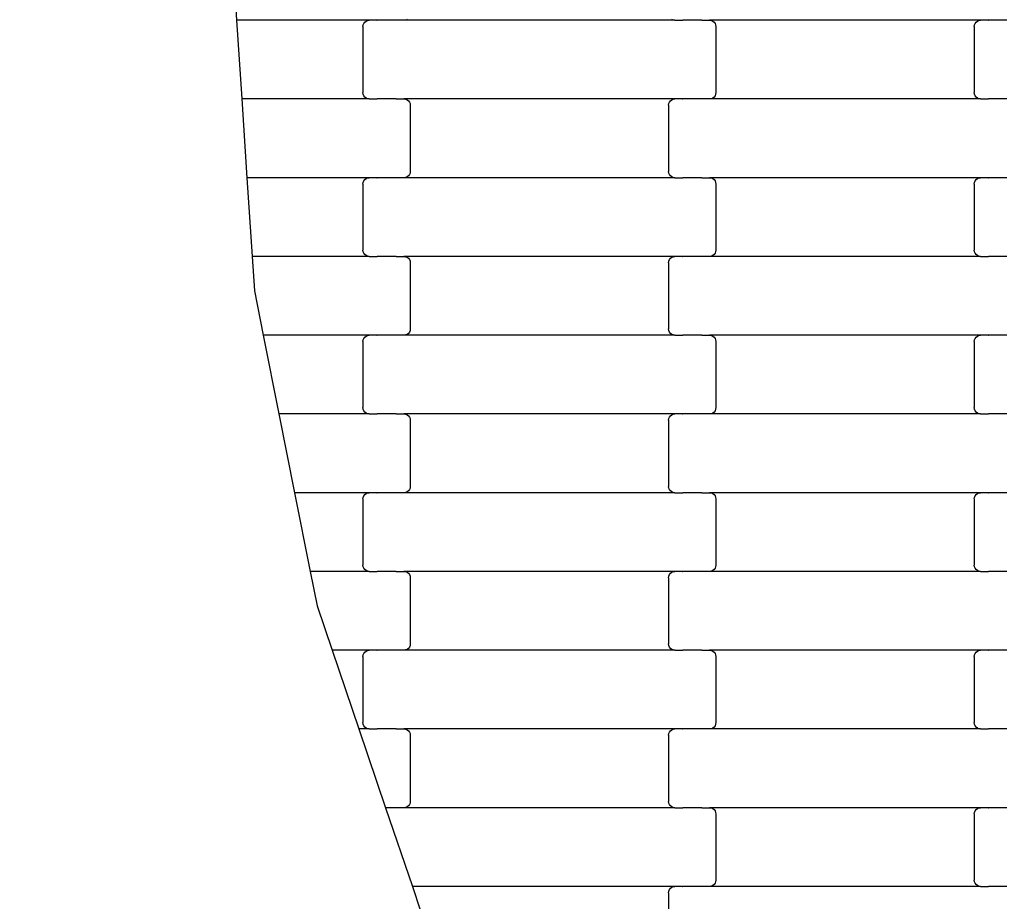
# Model space of a CAD drawing. Units: millimetres. Extents: x 1941 to 19741, y 1014 to 15814.
# Drawn here: x 9266 to 9579, y 8732 to 9012 of the extents above; entities that cross this region are included whole.
import ezdxf

# ---------------------------------------------------------------- set-up
doc = ezdxf.new("R2010")
doc.units = ezdxf.units.MM
doc.linetypes.add('ACAD_ISO03W100', pattern=[30, 12, -18])
for name, color, linetype in [('strefa bezpieczeństwa', 6, 'ACAD_ISO03W100'), ('wymiary 100', 5, 'Continuous'), ('wymiary 100 strefy', 5, 'Continuous')]:
    doc.layers.add(name, color=color, linetype=linetype)
doc.styles.get("Standard").update_dxf_attribs({"font": 'arial.ttf'})
doc.dimstyles.new('FK_rzuty 100_m', dxfattribs={"dimscale": 100, "dimtxt": 2.5, "dimasz": 2.5, "dimexe": 1.25, "dimexo": 0.625, "dimtad": 1, "dimlfac": 0.001, "dimrnd": 0.01, "dimzin": 1, "dimdsep": 46, "dimtxsty": 'Standard', "dimblk": 'OBLIQUE', "dimblk1": 'ARCHTICK', "dimblk2": 'OBLIQUE', "dimcen": 2.5, "dimadec": 0, "dimazin": 0, "dimtfac": 1, "dimtmove": 0, "dimatfit": 3, "dimfxl": 1, "dimarcsym": 0})
doc.dimstyles.new('FK_rzuty 100_STREFY', dxfattribs={"dimscale": 100, "dimtxt": 4, "dimasz": 2.5, "dimexe": 1.25, "dimexo": 0.625, "dimgap": 1, "dimtad": 1, "dimlfac": 0.001, "dimrnd": 0.01, "dimzin": 1, "dimdsep": 46, "dimtxsty": 'Standard', "dimblk": 'OBLIQUE', "dimcen": 2.5, "dimadec": 0, "dimazin": 0, "dimtfac": 1, "dimtmove": 0, "dimatfit": 3, "dimfxl": 1, "dimarcsym": 0})

# ---------------------------------------------------------------- blocks, each defined once
blk = doc.blocks.new('_Oblique')
at = {"color": 0, "linetype": 'ByBlock', "lineweight": -2}
blk.add_line((-0.5, -0.5), (0.5, 0.5), dxfattribs=at)
blk = doc.blocks.new('*D10')
at = {"layer": 'Defpoints', "color": 0, "transparency": 16777216}
for p in [(9090.74, 9557.43), (16716.24, 8004.43), (16716.24, 3852.27)]:
    blk.add_point(p, dxfattribs=at)
at = {"layer": 'wymiary 100', "color": 0, "lineweight": -2, "transparency": 16777216}
for p, q in [((9090.74, 9494.93), (9090.74, 3727.27)), ((16716.24, 7941.93), (16716.24, 3727.27)), ((9090.74, 3852.27), (16716.24, 3852.27))]:
    blk.add_line(p, q, dxfattribs=at)
at = {"layer": 'wymiary 100', "color": 0, "lineweight": -2, "transparency": 16777216, "xscale": 250, "yscale": 250, "zscale": 250, "rotation": 180}
blk.add_blockref('_Oblique', (9090.74, 3852.27), dxfattribs=at)
at = {"layer": 'wymiary 100', "color": 0, "lineweight": -2, "transparency": 16777216, "xscale": 250, "yscale": 250, "zscale": 250}
blk.add_blockref('_Oblique', (16716.24, 3852.27), dxfattribs=at)
at = {"layer": 'wymiary 100', "color": 0, "transparency": 16777216, "insert": (12903.49, 4042.5), "char_height": 250, "attachment_point": 5}
blk.add_mtext('7.63', dxfattribs=at)
blk = doc.blocks.new('_ArchTick')
at = {"color": 0, "linetype": 'ByBlock', "const_width": 0.15}
blk.add_lwpolyline([(-0.5, -0.5), (0.5, 0.5)], dxfattribs=at)
blk = doc.blocks.new('*D11')
at = {"layer": 'Defpoints', "color": 0, "transparency": 16777216}
for p in [(8476.37, 12663.76), (12196.74, 12663.76), (13610.24, 4898.1)]:
    blk.add_point(p, dxfattribs=at)
at = {"layer": 'wymiary 100', "color": 0, "lineweight": -2, "transparency": 16777216}
for p, q in [((12134.24, 12663.76), (8351.37, 12663.76)), ((8476.37, 4898.1), (8476.37, 12663.76)), ((13547.74, 4898.1), (8351.37, 4898.1))]:
    blk.add_line(p, q, dxfattribs=at)
at = {"layer": 'wymiary 100', "color": 0, "lineweight": -2, "transparency": 16777216, "xscale": 250, "yscale": 250, "zscale": 250}
for p, rotation in [((8476.37, 12663.76), 90), ((8476.37, 4898.1), 270)]:
    blk.add_blockref('_Oblique', p, dxfattribs=dict(at, rotation=rotation))
at = {"layer": 'wymiary 100', "color": 0, "transparency": 16777216, "insert": (8288.87, 8780.93), "char_height": 250, "attachment_point": 5, "rotation": 90}
blk.add_mtext('7.77', dxfattribs=at)
blk = doc.blocks.new('*D8')
at = {"layer": 'Defpoints', "color": 0, "transparency": 16777216}
for p in [(7341.1, 10368.46), (18462.72, 7177.4), (18462.72, 2354.07)]:
    blk.add_point(p, dxfattribs=at)
at = {"layer": 'wymiary 100 strefy', "color": 0, "lineweight": -2, "transparency": 16777216}
for p, q in [((7341.1, 10305.96), (7341.1, 2229.07)), ((18462.72, 7114.9), (18462.72, 2229.07)), ((7341.1, 2354.07), (18462.72, 2354.07))]:
    blk.add_line(p, q, dxfattribs=at)
at = {"layer": 'wymiary 100 strefy', "color": 0, "lineweight": -2, "transparency": 16777216, "xscale": 250, "yscale": 250, "zscale": 250, "rotation": 180}
blk.add_blockref('_Oblique', (7341.1, 2354.07), dxfattribs=at)
at = {"layer": 'wymiary 100 strefy', "color": 0, "lineweight": -2, "transparency": 16777216, "xscale": 250, "yscale": 250, "zscale": 250}
blk.add_blockref('_Oblique', (18462.72, 2354.07), dxfattribs=at)
at = {"layer": 'wymiary 100 strefy', "color": 0, "transparency": 16777216, "insert": (12901.91, 2655.03), "char_height": 400, "attachment_point": 5}
blk.add_mtext('11.12 m', dxfattribs=at)
blk = doc.blocks.new('*D9')
at = {"layer": 'Defpoints', "color": 0, "transparency": 16777216}
for p in [(6611.68, 14401.41), (11409.24, 14401.41), (14393.45, 3152.23)]:
    blk.add_point(p, dxfattribs=at)
at = {"layer": 'wymiary 100 strefy', "color": 0, "lineweight": -2, "transparency": 16777216}
for p, q in [((11346.74, 14401.41), (6486.68, 14401.41)), ((6611.68, 3152.23), (6611.68, 14401.41)), ((14330.95, 3152.23), (6486.68, 3152.23))]:
    blk.add_line(p, q, dxfattribs=at)
at = {"layer": 'wymiary 100 strefy', "color": 0, "lineweight": -2, "transparency": 16777216, "xscale": 250, "yscale": 250, "zscale": 250}
for p, rotation in [((6611.68, 14401.41), 90), ((6611.68, 3152.23), 270)]:
    blk.add_blockref('_Oblique', p, dxfattribs=dict(at, rotation=rotation))
at = {"layer": 'wymiary 100 strefy', "color": 0, "transparency": 16777216, "insert": (6307.45, 8776.82), "char_height": 400, "attachment_point": 5, "rotation": 90}
blk.add_mtext('11.25 m', dxfattribs=at)

msp = doc.modelspace()

# ---------------------------------------------------------------- linework, layer by layer
for p, q in [((9334.236, 9027.427), (9335.271, 9011.649)), ((9377.397, 9011.649), (9335.271, 9011.649)), ((9335.271, 9011.649), (9336.91, 8986.649)), ((9375.384, 9009.649), (9375.452, 9010.166)), ((9375.384, 9009.649), (9375.384, 8988.649)), ((9375.452, 9010.166), (9375.653, 9010.649)), ((9375.653, 9010.649), (9375.973, 9011.063)), ((9375.973, 9011.063), (9376.39, 9011.381)), ((9376.39, 9011.381), (9376.876, 9011.58)), ((9376.876, 9011.58), (9377.397, 9011.649)), ((9379.758, 9011.649), (9377.397, 9011.649)), ((9379.758, 9011.649), (9379.758, 9011.717)), ((9379.758, 9011.649), (9379.902, 9011.649)), ((9379.904, 9011.58), (9379.902, 9011.649)), ((9385.749, 9011.649), (9379.902, 9011.649)), ((9385.749, 9011.649), (9385.749, 9011.717)), ((9385.884, 9011.649), (9385.749, 9011.649)), ((9385.884, 9011.58), (9385.884, 9011.649)), ((9388.371, 9011.649), (9385.884, 9011.649)), ((9388.892, 9011.717), (9388.371, 9011.649)), ((9474.397, 9011.649), (9388.371, 9011.649)), ((9389.377, 9011.916), (9388.892, 9011.717)), ((9473.876, 9011.717), (9473.39, 9011.916)), ((9474.397, 9011.649), (9473.876, 9011.717)), ((9474.397, 9011.649), (9476.758, 9011.649)), ((9476.758, 9011.58), (9476.758, 9011.649)), ((9476.758, 9011.649), (9476.902, 9011.649)), ((9476.902, 9011.649), (9476.904, 9011.717)), ((9482.749, 9011.649), (9476.902, 9011.649)), ((9482.749, 9011.58), (9482.749, 9011.649)), ((9482.884, 9011.649), (9482.749, 9011.649)), ((9482.884, 9011.649), (9482.884, 9011.717)), ((9482.884, 9011.649), (9485.371, 9011.649)), ((9485.371, 9011.649), (9485.892, 9011.58)), ((9571.397, 9011.649), (9485.371, 9011.649)), ((9485.892, 9011.58), (9486.377, 9011.381)), ((9486.377, 9011.381), (9486.794, 9011.063)), ((9486.794, 9011.063), (9487.114, 9010.649)), ((9487.114, 9010.649), (9487.315, 9010.166)), ((9487.315, 9010.166), (9487.384, 9009.649)), ((9487.384, 9009.649), (9487.384, 8988.649)), ((9569.384, 9009.649), (9569.452, 9010.166)), ((9569.384, 9009.649), (9569.384, 8988.649)), ((9569.452, 9010.166), (9569.653, 9010.649)), ((9569.653, 9010.649), (9569.973, 9011.063)), ((9569.973, 9011.063), (9570.39, 9011.381)), ((9570.39, 9011.381), (9570.876, 9011.58)), ((9570.876, 9011.58), (9571.397, 9011.649)), ((9573.758, 9011.649), (9571.397, 9011.649)), ((9573.758, 9011.649), (9573.758, 9011.717)), ((9573.758, 9011.649), (9573.904, 9011.649)), ((9573.904, 9011.58), (9573.904, 9011.649)), ((9579.749, 9011.649), (9573.904, 9011.649)), ((9375.452, 8988.131), (9375.384, 8988.649)), ((9375.653, 8987.649), (9375.452, 8988.131)), ((9375.973, 8987.234), (9375.653, 8987.649)), ((9487.114, 8987.649), (9486.794, 8987.234)), ((9487.315, 8988.131), (9487.114, 8987.649)), ((9487.384, 8988.649), (9487.315, 8988.131)), ((9569.452, 8988.131), (9569.384, 8988.649)), ((9569.653, 8987.649), (9569.452, 8988.131)), ((9569.973, 8987.234), (9569.653, 8987.649)), ((9377.397, 8986.649), (9336.91, 8986.649)), ((9336.91, 8986.649), (9338.549, 8961.649)), ((9376.39, 8986.916), (9375.973, 8987.234)), ((9376.876, 8986.717), (9376.39, 8986.916)), ((9377.397, 8986.649), (9376.876, 8986.717)), ((9377.397, 8986.649), (9379.758, 8986.649)), ((9379.758, 8986.58), (9379.758, 8986.649)), ((9379.758, 8986.649), (9379.902, 8986.649)), ((9379.902, 8986.649), (9379.904, 8986.717)), ((9385.749, 8986.649), (9379.902, 8986.649)), ((9385.749, 8986.58), (9385.749, 8986.649)), ((9385.884, 8986.649), (9385.749, 8986.649)), ((9385.884, 8986.649), (9385.884, 8986.717)), ((9385.884, 8986.649), (9388.371, 8986.649)), ((9388.371, 8986.649), (9388.892, 8986.58)), ((9474.397, 8986.649), (9388.371, 8986.649)), ((9388.892, 8986.58), (9389.377, 8986.381)), ((9389.377, 8986.381), (9389.794, 8986.063)), ((9389.794, 8986.063), (9390.114, 8985.649)), ((9390.114, 8985.649), (9390.315, 8985.166)), ((9390.315, 8985.166), (9390.384, 8984.649)), ((9390.384, 8984.649), (9390.384, 8963.649)), ((9472.384, 8984.649), (9472.452, 8985.166)), ((9472.384, 8984.649), (9472.384, 8963.649)), ((9472.452, 8985.166), (9472.653, 8985.649)), ((9472.653, 8985.649), (9472.973, 8986.063)), ((9472.973, 8986.063), (9473.39, 8986.381)), ((9473.39, 8986.381), (9473.876, 8986.58)), ((9473.876, 8986.58), (9474.397, 8986.649)), ((9476.758, 8986.649), (9474.397, 8986.649)), ((9476.758, 8986.649), (9476.758, 8986.717)), ((9476.758, 8986.649), (9476.902, 8986.649)), ((9476.904, 8986.58), (9476.902, 8986.649)), ((9482.749, 8986.649), (9476.902, 8986.649)), ((9482.749, 8986.649), (9482.749, 8986.717)), ((9482.884, 8986.649), (9482.749, 8986.649)), ((9482.884, 8986.58), (9482.884, 8986.649)), ((9485.371, 8986.649), (9482.884, 8986.649)), ((9485.892, 8986.717), (9485.371, 8986.649)), ((9571.397, 8986.649), (9485.371, 8986.649)), ((9486.377, 8986.916), (9485.892, 8986.717)), ((9486.794, 8987.234), (9486.377, 8986.916)), ((9570.39, 8986.916), (9569.973, 8987.234)), ((9570.876, 8986.717), (9570.39, 8986.916)), ((9571.397, 8986.649), (9570.876, 8986.717)), ((9571.397, 8986.649), (9573.758, 8986.649)), ((9573.758, 8986.58), (9573.758, 8986.649)), ((9573.758, 8986.649), (9573.904, 8986.649)), ((9573.904, 8986.649), (9573.904, 8986.717)), ((9579.749, 8986.649), (9573.904, 8986.649)), ((9390.114, 8962.649), (9389.794, 8962.234)), ((9390.315, 8963.131), (9390.114, 8962.649)), ((9390.384, 8963.649), (9390.315, 8963.131)), ((9472.452, 8963.131), (9472.384, 8963.649)), ((9472.653, 8962.649), (9472.452, 8963.131)), ((9472.973, 8962.234), (9472.653, 8962.649)), ((9377.397, 8961.649), (9338.549, 8961.649)), ((9338.549, 8961.649), (9340.188, 8936.649)), ((9375.384, 8959.649), (9375.452, 8960.166)), ((9375.384, 8959.649), (9375.384, 8938.649)), ((9375.452, 8960.166), (9375.653, 8960.649)), ((9375.653, 8960.649), (9375.973, 8961.063)), ((9375.973, 8961.063), (9376.39, 8961.381)), ((9376.39, 8961.381), (9376.876, 8961.58)), ((9376.876, 8961.58), (9377.397, 8961.649)), ((9379.758, 8961.649), (9377.397, 8961.649)), ((9379.758, 8961.649), (9379.758, 8961.717)), ((9379.758, 8961.649), (9379.902, 8961.649)), ((9379.904, 8961.58), (9379.902, 8961.649)), ((9385.749, 8961.649), (9379.902, 8961.649)), ((9385.749, 8961.649), (9385.749, 8961.717)), ((9385.884, 8961.649), (9385.749, 8961.649)), ((9385.884, 8961.58), (9385.884, 8961.649)), ((9388.371, 8961.649), (9385.884, 8961.649)), ((9388.892, 8961.717), (9388.371, 8961.649)), ((9474.397, 8961.649), (9388.371, 8961.649)), ((9389.377, 8961.916), (9388.892, 8961.717)), ((9389.794, 8962.234), (9389.377, 8961.916)), ((9473.39, 8961.916), (9472.973, 8962.234)), ((9473.876, 8961.717), (9473.39, 8961.916)), ((9474.397, 8961.649), (9473.876, 8961.717)), ((9474.397, 8961.649), (9476.758, 8961.649)), ((9476.758, 8961.58), (9476.758, 8961.649)), ((9476.758, 8961.649), (9476.902, 8961.649)), ((9476.902, 8961.649), (9476.904, 8961.717)), ((9482.749, 8961.649), (9476.902, 8961.649)), ((9482.749, 8961.58), (9482.749, 8961.649)), ((9482.884, 8961.649), (9482.749, 8961.649)), ((9482.884, 8961.649), (9482.884, 8961.717)), ((9482.884, 8961.649), (9485.371, 8961.649)), ((9485.371, 8961.649), (9485.892, 8961.58)), ((9571.397, 8961.649), (9485.371, 8961.649)), ((9485.892, 8961.58), (9486.377, 8961.381)), ((9486.377, 8961.381), (9486.794, 8961.063)), ((9486.794, 8961.063), (9487.114, 8960.649)), ((9487.114, 8960.649), (9487.315, 8960.166)), ((9487.315, 8960.166), (9487.384, 8959.649)), ((9487.384, 8959.649), (9487.384, 8938.649)), ((9569.384, 8959.649), (9569.452, 8960.166)), ((9569.384, 8959.649), (9569.384, 8938.649)), ((9569.452, 8960.166), (9569.653, 8960.649)), ((9569.653, 8960.649), (9569.973, 8961.063)), ((9569.973, 8961.063), (9570.39, 8961.381)), ((9570.39, 8961.381), (9570.876, 8961.58)), ((9570.876, 8961.58), (9571.397, 8961.649)), ((9573.758, 8961.649), (9571.397, 8961.649)), ((9573.758, 8961.649), (9573.758, 8961.717)), ((9573.758, 8961.649), (9573.904, 8961.649)), ((9573.904, 8961.58), (9573.904, 8961.649)), ((9579.749, 8961.649), (9573.904, 8961.649)), ((9375.452, 8938.131), (9375.384, 8938.649)), ((9375.653, 8937.649), (9375.452, 8938.131)), ((9375.973, 8937.234), (9375.653, 8937.649)), ((9487.114, 8937.649), (9486.794, 8937.234)), ((9487.315, 8938.131), (9487.114, 8937.649)), ((9487.384, 8938.649), (9487.315, 8938.131)), ((9569.452, 8938.131), (9569.384, 8938.649)), ((9569.653, 8937.649), (9569.452, 8938.131)), ((9569.973, 8937.234), (9569.653, 8937.649)), ((9340.188, 8936.649), (9340.906, 8925.706)), ((9377.397, 8936.649), (9340.188, 8936.649)), ((9376.39, 8936.916), (9375.973, 8937.234)), ((9376.876, 8936.717), (9376.39, 8936.916)), ((9377.397, 8936.649), (9376.876, 8936.717)), ((9377.397, 8936.649), (9379.758, 8936.649)), ((9379.758, 8936.58), (9379.758, 8936.649)), ((9379.758, 8936.649), (9379.902, 8936.649)), ((9379.902, 8936.649), (9379.904, 8936.717)), ((9385.749, 8936.649), (9379.902, 8936.649)), ((9385.749, 8936.58), (9385.749, 8936.649)), ((9385.884, 8936.649), (9385.749, 8936.649)), ((9385.884, 8936.649), (9385.884, 8936.717)), ((9385.884, 8936.649), (9388.371, 8936.649)), ((9388.371, 8936.649), (9388.892, 8936.58)), ((9474.397, 8936.649), (9388.371, 8936.649)), ((9388.892, 8936.58), (9389.377, 8936.381)), ((9389.377, 8936.381), (9389.794, 8936.063)), ((9389.794, 8936.063), (9390.114, 8935.649)), ((9390.114, 8935.649), (9390.315, 8935.166)), ((9390.315, 8935.166), (9390.384, 8934.649)), ((9390.384, 8934.649), (9390.384, 8913.649)), ((9472.384, 8934.649), (9472.452, 8935.166)), ((9472.384, 8934.649), (9472.384, 8913.649)), ((9472.452, 8935.166), (9472.653, 8935.649)), ((9472.653, 8935.649), (9472.973, 8936.063)), ((9472.973, 8936.063), (9473.39, 8936.381)), ((9473.39, 8936.381), (9473.876, 8936.58)), ((9473.876, 8936.58), (9474.397, 8936.649)), ((9476.758, 8936.649), (9474.397, 8936.649)), ((9476.758, 8936.649), (9476.758, 8936.717)), ((9476.758, 8936.649), (9476.902, 8936.649)), ((9476.904, 8936.58), (9476.902, 8936.649)), ((9482.749, 8936.649), (9476.902, 8936.649)), ((9482.749, 8936.649), (9482.749, 8936.717)), ((9482.884, 8936.649), (9482.749, 8936.649)), ((9482.884, 8936.58), (9482.884, 8936.649)), ((9485.371, 8936.649), (9482.884, 8936.649)), ((9485.892, 8936.717), (9485.371, 8936.649)), ((9571.397, 8936.649), (9485.371, 8936.649)), ((9486.377, 8936.916), (9485.892, 8936.717)), ((9486.794, 8937.234), (9486.377, 8936.916)), ((9570.39, 8936.916), (9569.973, 8937.234)), ((9570.876, 8936.717), (9570.39, 8936.916)), ((9571.397, 8936.649), (9570.876, 8936.717)), ((9571.397, 8936.649), (9573.758, 8936.649)), ((9573.758, 8936.58), (9573.758, 8936.649)), ((9573.758, 8936.649), (9573.902, 8936.649)), ((9573.902, 8936.649), (9573.904, 8936.717)), ((9579.749, 8936.649), (9573.902, 8936.649)), ((9340.906, 8925.706), (9343.703, 8911.649)), ((9390.114, 8912.649), (9389.794, 8912.234)), ((9390.315, 8913.131), (9390.114, 8912.649)), ((9390.384, 8913.649), (9390.315, 8913.131)), ((9472.452, 8913.131), (9472.384, 8913.649)), ((9472.653, 8912.649), (9472.452, 8913.131)), ((9472.973, 8912.234), (9472.653, 8912.649)), ((9343.703, 8911.649), (9348.678, 8886.649)), ((9377.397, 8911.649), (9343.703, 8911.649)), ((9375.384, 8909.649), (9375.452, 8910.166)), ((9375.384, 8909.649), (9375.384, 8888.649)), ((9375.452, 8910.166), (9375.653, 8910.649)), ((9375.653, 8910.649), (9375.973, 8911.063)), ((9375.973, 8911.063), (9376.39, 8911.381)), ((9376.39, 8911.381), (9376.876, 8911.58)), ((9376.876, 8911.58), (9377.397, 8911.649)), ((9379.758, 8911.649), (9377.397, 8911.649)), ((9379.758, 8911.649), (9379.758, 8911.717)), ((9379.758, 8911.649), (9379.902, 8911.649)), ((9379.904, 8911.58), (9379.902, 8911.649)), ((9385.749, 8911.649), (9379.902, 8911.649)), ((9385.749, 8911.649), (9385.749, 8911.717)), ((9385.884, 8911.649), (9385.749, 8911.649)), ((9385.884, 8911.58), (9385.884, 8911.649)), ((9388.371, 8911.649), (9385.884, 8911.649)), ((9388.892, 8911.717), (9388.371, 8911.649)), ((9474.397, 8911.649), (9388.371, 8911.649)), ((9389.377, 8911.916), (9388.892, 8911.717)), ((9389.794, 8912.234), (9389.377, 8911.916)), ((9473.39, 8911.916), (9472.973, 8912.234)), ((9473.876, 8911.717), (9473.39, 8911.916)), ((9474.397, 8911.649), (9473.876, 8911.717)), ((9474.397, 8911.649), (9476.758, 8911.649)), ((9476.758, 8911.58), (9476.758, 8911.649)), ((9476.758, 8911.649), (9476.902, 8911.649)), ((9476.902, 8911.649), (9476.904, 8911.717)), ((9482.749, 8911.649), (9476.902, 8911.649)), ((9482.749, 8911.58), (9482.749, 8911.649)), ((9482.884, 8911.649), (9482.749, 8911.649)), ((9482.884, 8911.649), (9482.884, 8911.717)), ((9482.884, 8911.649), (9485.371, 8911.649)), ((9485.371, 8911.649), (9485.892, 8911.58)), ((9571.397, 8911.649), (9485.371, 8911.649)), ((9485.892, 8911.58), (9486.377, 8911.381)), ((9486.377, 8911.381), (9486.794, 8911.063)), ((9486.794, 8911.063), (9487.114, 8910.649)), ((9487.114, 8910.649), (9487.315, 8910.166)), ((9487.315, 8910.166), (9487.384, 8909.649)), ((9487.384, 8909.649), (9487.384, 8888.649)), ((9569.384, 8909.649), (9569.452, 8910.166)), ((9569.384, 8909.649), (9569.384, 8888.649)), ((9569.452, 8910.166), (9569.653, 8910.649)), ((9569.653, 8910.649), (9569.973, 8911.063)), ((9569.973, 8911.063), (9570.39, 8911.381)), ((9570.39, 8911.381), (9570.876, 8911.58)), ((9570.876, 8911.58), (9571.397, 8911.649)), ((9573.758, 8911.649), (9571.397, 8911.649)), ((9573.758, 8911.649), (9573.758, 8911.717)), ((9573.758, 8911.649), (9573.904, 8911.649)), ((9573.904, 8911.58), (9573.904, 8911.649)), ((9579.749, 8911.649), (9573.904, 8911.649)), ((9375.452, 8888.131), (9375.384, 8888.649)), ((9375.653, 8887.649), (9375.452, 8888.131)), ((9375.973, 8887.234), (9375.653, 8887.649)), ((9487.114, 8887.649), (9486.794, 8887.234)), ((9487.315, 8888.131), (9487.114, 8887.649)), ((9487.384, 8888.649), (9487.315, 8888.131)), ((9569.452, 8888.131), (9569.384, 8888.649)), ((9569.653, 8887.649), (9569.452, 8888.131)), ((9569.973, 8887.234), (9569.653, 8887.649)), ((9377.397, 8886.649), (9348.678, 8886.649)), ((9348.678, 8886.649), (9353.653, 8861.649)), ((9376.39, 8886.916), (9375.973, 8887.234)), ((9376.876, 8886.717), (9376.39, 8886.916)), ((9377.397, 8886.649), (9376.876, 8886.717)), ((9377.397, 8886.649), (9379.758, 8886.649)), ((9379.758, 8886.58), (9379.758, 8886.649)), ((9379.758, 8886.649), (9379.902, 8886.649)), ((9379.902, 8886.649), (9379.904, 8886.717)), ((9385.749, 8886.649), (9379.902, 8886.649)), ((9385.749, 8886.58), (9385.749, 8886.649)), ((9385.884, 8886.649), (9385.749, 8886.649)), ((9385.884, 8886.649), (9385.884, 8886.717)), ((9385.884, 8886.649), (9388.371, 8886.649)), ((9388.371, 8886.649), (9388.892, 8886.58)), ((9474.397, 8886.649), (9388.371, 8886.649)), ((9388.892, 8886.58), (9389.377, 8886.381)), ((9389.377, 8886.381), (9389.794, 8886.063)), ((9389.794, 8886.063), (9390.114, 8885.649)), ((9390.114, 8885.649), (9390.315, 8885.166)), ((9390.315, 8885.166), (9390.384, 8884.649)), ((9390.384, 8884.649), (9390.384, 8863.649)), ((9472.384, 8884.649), (9472.452, 8885.166)), ((9472.384, 8884.649), (9472.384, 8863.649)), ((9472.452, 8885.166), (9472.653, 8885.649)), ((9472.653, 8885.649), (9472.973, 8886.063)), ((9472.973, 8886.063), (9473.39, 8886.381)), ((9473.39, 8886.381), (9473.876, 8886.58)), ((9473.876, 8886.58), (9474.397, 8886.649)), ((9476.758, 8886.649), (9474.397, 8886.649)), ((9476.758, 8886.649), (9476.758, 8886.717)), ((9476.758, 8886.649), (9476.902, 8886.649)), ((9476.904, 8886.58), (9476.902, 8886.649)), ((9482.749, 8886.649), (9476.902, 8886.649)), ((9482.749, 8886.649), (9482.749, 8886.717)), ((9482.884, 8886.649), (9482.749, 8886.649)), ((9482.884, 8886.58), (9482.884, 8886.649)), ((9485.371, 8886.649), (9482.884, 8886.649)), ((9485.892, 8886.717), (9485.371, 8886.649)), ((9571.397, 8886.649), (9485.371, 8886.649)), ((9486.377, 8886.916), (9485.892, 8886.717)), ((9486.794, 8887.234), (9486.377, 8886.916)), ((9570.39, 8886.916), (9569.973, 8887.234)), ((9570.876, 8886.717), (9570.39, 8886.916)), ((9571.397, 8886.649), (9570.876, 8886.717)), ((9571.397, 8886.649), (9573.758, 8886.649)), ((9573.758, 8886.58), (9573.758, 8886.649)), ((9573.758, 8886.649), (9573.904, 8886.649)), ((9573.904, 8886.649), (9573.904, 8886.717)), ((9579.749, 8886.649), (9573.904, 8886.649)), ((9390.114, 8862.649), (9389.794, 8862.234)), ((9390.315, 8863.131), (9390.114, 8862.649)), ((9390.384, 8863.649), (9390.315, 8863.131)), ((9472.452, 8863.131), (9472.384, 8863.649)), ((9472.653, 8862.649), (9472.452, 8863.131)), ((9472.973, 8862.234), (9472.653, 8862.649)), ((9377.397, 8861.649), (9353.653, 8861.649)), ((9353.653, 8861.649), (9358.628, 8836.649)), ((9375.384, 8859.649), (9375.452, 8860.166)), ((9375.384, 8859.649), (9375.384, 8838.649)), ((9375.452, 8860.166), (9375.653, 8860.649)), ((9375.653, 8860.649), (9375.973, 8861.063)), ((9375.973, 8861.063), (9376.39, 8861.381)), ((9376.39, 8861.381), (9376.876, 8861.58)), ((9376.876, 8861.58), (9377.397, 8861.649)), ((9379.758, 8861.649), (9377.397, 8861.649)), ((9379.758, 8861.649), (9379.758, 8861.717)), ((9379.758, 8861.649), (9379.904, 8861.649)), ((9379.904, 8861.58), (9379.904, 8861.649)), ((9385.749, 8861.649), (9379.904, 8861.649)), ((9385.749, 8861.649), (9385.749, 8861.717)), ((9385.884, 8861.649), (9385.749, 8861.649)), ((9385.884, 8861.58), (9385.884, 8861.649)), ((9388.371, 8861.649), (9385.884, 8861.649)), ((9388.892, 8861.717), (9388.371, 8861.649)), ((9474.397, 8861.649), (9388.371, 8861.649)), ((9389.377, 8861.916), (9388.892, 8861.717)), ((9389.794, 8862.234), (9389.377, 8861.916)), ((9473.39, 8861.916), (9472.973, 8862.234)), ((9473.876, 8861.717), (9473.39, 8861.916)), ((9474.397, 8861.649), (9473.876, 8861.717)), ((9474.397, 8861.649), (9476.758, 8861.649)), ((9476.758, 8861.58), (9476.758, 8861.649)), ((9476.758, 8861.649), (9476.902, 8861.649)), ((9476.902, 8861.649), (9476.904, 8861.717)), ((9482.749, 8861.649), (9476.902, 8861.649)), ((9482.749, 8861.58), (9482.749, 8861.649)), ((9482.884, 8861.649), (9482.749, 8861.649)), ((9482.884, 8861.649), (9482.884, 8861.717)), ((9482.884, 8861.649), (9485.371, 8861.649)), ((9485.371, 8861.649), (9485.892, 8861.58)), ((9571.397, 8861.649), (9485.371, 8861.649)), ((9485.892, 8861.58), (9486.377, 8861.381)), ((9486.377, 8861.381), (9486.794, 8861.063)), ((9486.794, 8861.063), (9487.114, 8860.649)), ((9487.114, 8860.649), (9487.315, 8860.166)), ((9487.315, 8860.166), (9487.384, 8859.649)), ((9487.384, 8859.649), (9487.384, 8838.649)), ((9569.384, 8859.649), (9569.452, 8860.166)), ((9569.384, 8859.649), (9569.384, 8838.649)), ((9569.452, 8860.166), (9569.653, 8860.649)), ((9569.653, 8860.649), (9569.973, 8861.063)), ((9569.973, 8861.063), (9570.39, 8861.381)), ((9570.39, 8861.381), (9570.876, 8861.58)), ((9570.876, 8861.58), (9571.397, 8861.649)), ((9573.758, 8861.649), (9571.397, 8861.649)), ((9573.758, 8861.649), (9573.758, 8861.717)), ((9573.758, 8861.649), (9573.902, 8861.649)), ((9573.904, 8861.58), (9573.902, 8861.649)), ((9579.749, 8861.649), (9573.902, 8861.649)), ((9375.452, 8838.131), (9375.384, 8838.649)), ((9375.653, 8837.649), (9375.452, 8838.131)), ((9375.973, 8837.234), (9375.653, 8837.649)), ((9487.114, 8837.649), (9486.794, 8837.234)), ((9487.315, 8838.131), (9487.114, 8837.649)), ((9487.384, 8838.649), (9487.315, 8838.131)), ((9569.452, 8838.131), (9569.384, 8838.649)), ((9569.653, 8837.649), (9569.452, 8838.131)), ((9569.973, 8837.234), (9569.653, 8837.649)), ((9358.628, 8836.649), (9360.801, 8825.726)), ((9377.397, 8836.649), (9358.628, 8836.649)), ((9376.39, 8836.916), (9375.973, 8837.234)), ((9376.876, 8836.717), (9376.39, 8836.916)), ((9377.397, 8836.649), (9376.876, 8836.717)), ((9377.397, 8836.649), (9379.758, 8836.649)), ((9379.758, 8836.58), (9379.758, 8836.649)), ((9379.758, 8836.649), (9379.904, 8836.649)), ((9379.904, 8836.649), (9379.904, 8836.717)), ((9385.749, 8836.649), (9379.904, 8836.649)), ((9385.749, 8836.58), (9385.749, 8836.649)), ((9385.884, 8836.649), (9385.749, 8836.649)), ((9385.884, 8836.649), (9385.884, 8836.717)), ((9385.884, 8836.649), (9388.371, 8836.649)), ((9388.371, 8836.649), (9388.892, 8836.58)), ((9474.397, 8836.649), (9388.371, 8836.649)), ((9388.892, 8836.58), (9389.377, 8836.381)), ((9389.377, 8836.381), (9389.794, 8836.063)), ((9389.794, 8836.063), (9390.114, 8835.649)), ((9390.114, 8835.649), (9390.315, 8835.166)), ((9390.315, 8835.166), (9390.384, 8834.649)), ((9390.384, 8834.649), (9390.384, 8813.649)), ((9472.384, 8834.649), (9472.452, 8835.166)), ((9472.384, 8834.649), (9472.384, 8813.649)), ((9472.452, 8835.166), (9472.653, 8835.649)), ((9472.653, 8835.649), (9472.973, 8836.063)), ((9472.973, 8836.063), (9473.39, 8836.381)), ((9473.39, 8836.381), (9473.876, 8836.58)), ((9473.876, 8836.58), (9474.397, 8836.649)), ((9476.758, 8836.649), (9474.397, 8836.649)), ((9476.758, 8836.649), (9476.758, 8836.717)), ((9476.758, 8836.649), (9476.902, 8836.649)), ((9476.904, 8836.58), (9476.902, 8836.649)), ((9482.749, 8836.649), (9476.902, 8836.649)), ((9482.749, 8836.649), (9482.749, 8836.717)), ((9482.884, 8836.649), (9482.749, 8836.649)), ((9482.884, 8836.58), (9482.884, 8836.649)), ((9485.371, 8836.649), (9482.884, 8836.649)), ((9485.892, 8836.717), (9485.371, 8836.649)), ((9571.397, 8836.649), (9485.371, 8836.649)), ((9486.377, 8836.916), (9485.892, 8836.717)), ((9486.794, 8837.234), (9486.377, 8836.916)), ((9570.39, 8836.916), (9569.973, 8837.234)), ((9570.876, 8836.717), (9570.39, 8836.916)), ((9571.397, 8836.649), (9570.876, 8836.717)), ((9571.397, 8836.649), (9573.758, 8836.649)), ((9573.758, 8836.58), (9573.758, 8836.649)), ((9573.758, 8836.649), (9573.904, 8836.649)), ((9573.904, 8836.649), (9573.904, 8836.717)), ((9579.749, 8836.649), (9573.904, 8836.649)), ((9360.801, 8825.726), (9365.582, 8811.649)), ((9390.114, 8812.649), (9389.794, 8812.234)), ((9390.315, 8813.131), (9390.114, 8812.649)), ((9390.384, 8813.649), (9390.315, 8813.131)), ((9472.452, 8813.131), (9472.384, 8813.649)), ((9472.653, 8812.649), (9472.452, 8813.131)), ((9472.973, 8812.234), (9472.653, 8812.649)), ((9377.397, 8811.649), (9365.582, 8811.649)), ((9365.582, 8811.649), (9374.072, 8786.649)), ((9375.384, 8809.649), (9375.452, 8810.166)), ((9375.384, 8809.649), (9375.384, 8788.649)), ((9375.452, 8810.166), (9375.653, 8810.649)), ((9375.653, 8810.649), (9375.973, 8811.063)), ((9375.973, 8811.063), (9376.39, 8811.381)), ((9376.39, 8811.381), (9376.876, 8811.58)), ((9376.876, 8811.58), (9377.397, 8811.649)), ((9379.758, 8811.649), (9377.397, 8811.649)), ((9379.758, 8811.649), (9379.758, 8811.717)), ((9379.758, 8811.649), (9379.902, 8811.649)), ((9379.904, 8811.58), (9379.902, 8811.649)), ((9385.749, 8811.649), (9379.902, 8811.649)), ((9385.749, 8811.649), (9385.749, 8811.717)), ((9385.884, 8811.649), (9385.749, 8811.649)), ((9385.884, 8811.58), (9385.884, 8811.649)), ((9388.371, 8811.649), (9385.884, 8811.649)), ((9388.892, 8811.717), (9388.371, 8811.649)), ((9474.397, 8811.649), (9388.371, 8811.649)), ((9389.377, 8811.916), (9388.892, 8811.717)), ((9389.794, 8812.234), (9389.377, 8811.916)), ((9473.39, 8811.916), (9472.973, 8812.234)), ((9473.876, 8811.717), (9473.39, 8811.916)), ((9474.397, 8811.649), (9473.876, 8811.717)), ((9474.397, 8811.649), (9476.758, 8811.649)), ((9476.758, 8811.58), (9476.758, 8811.649)), ((9476.758, 8811.649), (9476.902, 8811.649)), ((9476.902, 8811.649), (9476.904, 8811.717)), ((9482.749, 8811.649), (9476.902, 8811.649)), ((9482.749, 8811.58), (9482.749, 8811.649)), ((9482.884, 8811.649), (9482.749, 8811.649)), ((9482.884, 8811.649), (9482.884, 8811.717)), ((9482.884, 8811.649), (9485.371, 8811.649)), ((9485.371, 8811.649), (9485.892, 8811.58)), ((9571.397, 8811.649), (9485.371, 8811.649)), ((9485.892, 8811.58), (9486.377, 8811.381)), ((9486.377, 8811.381), (9486.794, 8811.063)), ((9486.794, 8811.063), (9487.114, 8810.649)), ((9487.114, 8810.649), (9487.315, 8810.166)), ((9487.315, 8810.166), (9487.384, 8809.649)), ((9487.384, 8809.649), (9487.384, 8788.649)), ((9569.384, 8809.649), (9569.452, 8810.166)), ((9569.384, 8809.649), (9569.384, 8788.649)), ((9569.452, 8810.166), (9569.653, 8810.649)), ((9569.653, 8810.649), (9569.973, 8811.063)), ((9569.973, 8811.063), (9570.39, 8811.381)), ((9570.39, 8811.381), (9570.876, 8811.58)), ((9570.876, 8811.58), (9571.397, 8811.649)), ((9573.758, 8811.649), (9571.397, 8811.649)), ((9573.758, 8811.649), (9573.758, 8811.717)), ((9573.758, 8811.649), (9573.904, 8811.649)), ((9573.904, 8811.58), (9573.904, 8811.649)), ((9579.749, 8811.649), (9573.904, 8811.649)), ((9375.452, 8788.131), (9375.384, 8788.649)), ((9375.653, 8787.649), (9375.452, 8788.131)), ((9375.973, 8787.234), (9375.653, 8787.649)), ((9487.114, 8787.649), (9486.794, 8787.234)), ((9487.315, 8788.131), (9487.114, 8787.649)), ((9487.384, 8788.649), (9487.315, 8788.131)), ((9569.452, 8788.131), (9569.384, 8788.649)), ((9569.653, 8787.649), (9569.452, 8788.131)), ((9569.973, 8787.234), (9569.653, 8787.649)), ((9374.072, 8786.649), (9382.563, 8761.649)), ((9377.397, 8786.649), (9374.072, 8786.649)), ((9376.39, 8786.916), (9375.973, 8787.234)), ((9376.876, 8786.717), (9376.39, 8786.916)), ((9377.397, 8786.649), (9376.876, 8786.717)), ((9377.397, 8786.649), (9379.758, 8786.649)), ((9379.758, 8786.58), (9379.758, 8786.649)), ((9379.758, 8786.649), (9379.902, 8786.649)), ((9379.902, 8786.649), (9379.904, 8786.717)), ((9385.749, 8786.649), (9379.902, 8786.649)), ((9385.749, 8786.58), (9385.749, 8786.649)), ((9385.884, 8786.649), (9385.749, 8786.649)), ((9385.884, 8786.649), (9385.884, 8786.717)), ((9385.884, 8786.649), (9388.371, 8786.649)), ((9388.371, 8786.649), (9388.892, 8786.58)), ((9474.397, 8786.649), (9388.371, 8786.649)), ((9388.892, 8786.58), (9389.377, 8786.381)), ((9389.377, 8786.381), (9389.794, 8786.063)), ((9389.794, 8786.063), (9390.114, 8785.649)), ((9390.114, 8785.649), (9390.315, 8785.166)), ((9390.315, 8785.166), (9390.384, 8784.649)), ((9390.384, 8784.649), (9390.384, 8763.649)), ((9472.384, 8784.649), (9472.452, 8785.166)), ((9472.384, 8784.649), (9472.384, 8763.649)), ((9472.452, 8785.166), (9472.653, 8785.649)), ((9472.653, 8785.649), (9472.973, 8786.063)), ((9472.973, 8786.063), (9473.39, 8786.381)), ((9473.39, 8786.381), (9473.876, 8786.58)), ((9473.876, 8786.58), (9474.397, 8786.649)), ((9476.758, 8786.649), (9474.397, 8786.649)), ((9476.758, 8786.649), (9476.758, 8786.717)), ((9476.758, 8786.649), (9476.902, 8786.649)), ((9476.904, 8786.58), (9476.902, 8786.649)), ((9482.749, 8786.649), (9476.902, 8786.649)), ((9482.749, 8786.649), (9482.749, 8786.717)), ((9482.884, 8786.649), (9482.749, 8786.649)), ((9482.884, 8786.58), (9482.884, 8786.649)), ((9485.371, 8786.649), (9482.884, 8786.649)), ((9485.892, 8786.717), (9485.371, 8786.649)), ((9571.397, 8786.649), (9485.371, 8786.649)), ((9486.377, 8786.916), (9485.892, 8786.717)), ((9486.794, 8787.234), (9486.377, 8786.916)), ((9570.39, 8786.916), (9569.973, 8787.234)), ((9570.876, 8786.717), (9570.39, 8786.916)), ((9571.397, 8786.649), (9570.876, 8786.717)), ((9571.397, 8786.649), (9573.758, 8786.649)), ((9573.758, 8786.58), (9573.758, 8786.649)), ((9573.758, 8786.649), (9573.904, 8786.649)), ((9573.904, 8786.649), (9573.904, 8786.717)), ((9579.749, 8786.649), (9573.904, 8786.649)), ((9390.114, 8762.649), (9389.794, 8762.234)), ((9390.315, 8763.131), (9390.114, 8762.649)), ((9390.384, 8763.649), (9390.315, 8763.131)), ((9472.452, 8763.131), (9472.384, 8763.649)), ((9472.653, 8762.649), (9472.452, 8763.131)), ((9472.973, 8762.234), (9472.653, 8762.649)), ((9382.563, 8761.649), (9391.053, 8736.649)), ((9385.749, 8761.649), (9382.563, 8761.649)), ((9385.749, 8761.649), (9385.749, 8761.717)), ((9385.884, 8761.649), (9385.749, 8761.649)), ((9385.884, 8761.58), (9385.884, 8761.649)), ((9388.371, 8761.649), (9385.884, 8761.649)), ((9388.892, 8761.717), (9388.371, 8761.649)), ((9474.397, 8761.649), (9388.371, 8761.649)), ((9389.377, 8761.916), (9388.892, 8761.717)), ((9389.794, 8762.234), (9389.377, 8761.916)), ((9473.39, 8761.916), (9472.973, 8762.234)), ((9473.876, 8761.717), (9473.39, 8761.916)), ((9474.397, 8761.649), (9473.876, 8761.717)), ((9474.397, 8761.649), (9476.758, 8761.649)), ((9476.758, 8761.58), (9476.758, 8761.649)), ((9476.758, 8761.649), (9476.902, 8761.649)), ((9476.902, 8761.649), (9476.904, 8761.717)), ((9482.749, 8761.649), (9476.902, 8761.649)), ((9482.749, 8761.58), (9482.749, 8761.649)), ((9482.884, 8761.649), (9482.749, 8761.649)), ((9482.884, 8761.649), (9482.884, 8761.717)), ((9482.884, 8761.649), (9485.371, 8761.649)), ((9485.371, 8761.649), (9485.892, 8761.58)), ((9571.397, 8761.649), (9485.371, 8761.649)), ((9485.892, 8761.58), (9486.377, 8761.381)), ((9486.377, 8761.381), (9486.794, 8761.063)), ((9486.794, 8761.063), (9487.114, 8760.649)), ((9487.114, 8760.649), (9487.315, 8760.166)), ((9487.315, 8760.166), (9487.384, 8759.649)), ((9487.384, 8759.649), (9487.384, 8738.649)), ((9569.384, 8759.649), (9569.452, 8760.166)), ((9569.384, 8759.649), (9569.384, 8738.649)), ((9569.452, 8760.166), (9569.653, 8760.649)), ((9569.653, 8760.649), (9569.973, 8761.063)), ((9569.973, 8761.063), (9570.39, 8761.381)), ((9570.39, 8761.381), (9570.876, 8761.58)), ((9570.876, 8761.58), (9571.397, 8761.649)), ((9573.758, 8761.649), (9571.397, 8761.649)), ((9573.758, 8761.649), (9573.758, 8761.717)), ((9573.758, 8761.649), (9573.904, 8761.649)), ((9573.904, 8761.58), (9573.904, 8761.649)), ((9579.749, 8761.649), (9573.904, 8761.649)), ((9487.114, 8737.649), (9486.794, 8737.234)), ((9487.315, 8738.131), (9487.114, 8737.649)), ((9487.384, 8738.649), (9487.315, 8738.131)), ((9569.452, 8738.131), (9569.384, 8738.649)), ((9569.653, 8737.649), (9569.452, 8738.131)), ((9569.973, 8737.234), (9569.653, 8737.649)), ((9474.397, 8736.649), (9391.053, 8736.649)), ((9391.053, 8736.649), (9393.582, 8729.201)), ((9472.384, 8734.649), (9472.452, 8735.166)), ((9472.384, 8734.649), (9472.384, 8713.649)), ((9472.452, 8735.166), (9472.653, 8735.649)), ((9472.653, 8735.649), (9472.973, 8736.063)), ((9472.973, 8736.063), (9473.39, 8736.381)), ((9473.39, 8736.381), (9473.876, 8736.58)), ((9473.876, 8736.58), (9474.397, 8736.649)), ((9476.758, 8736.649), (9474.397, 8736.649)), ((9476.758, 8736.649), (9476.758, 8736.717)), ((9476.758, 8736.649), (9476.902, 8736.649)), ((9476.904, 8736.58), (9476.902, 8736.649)), ((9482.749, 8736.649), (9476.902, 8736.649)), ((9482.749, 8736.649), (9482.749, 8736.717)), ((9482.884, 8736.649), (9482.749, 8736.649)), ((9482.884, 8736.58), (9482.884, 8736.649)), ((9485.371, 8736.649), (9482.884, 8736.649)), ((9485.892, 8736.717), (9485.371, 8736.649)), ((9571.397, 8736.649), (9485.371, 8736.649)), ((9486.377, 8736.916), (9485.892, 8736.717)), ((9486.794, 8737.234), (9486.377, 8736.916)), ((9570.39, 8736.916), (9569.973, 8737.234)), ((9570.876, 8736.717), (9570.39, 8736.916)), ((9571.397, 8736.649), (9570.876, 8736.717)), ((9571.397, 8736.649), (9573.758, 8736.649)), ((9573.758, 8736.58), (9573.758, 8736.649)), ((9573.758, 8736.649), (9573.904, 8736.649)), ((9573.904, 8736.649), (9573.904, 8736.717)), ((9579.749, 8736.649), (9573.904, 8736.649))]:
    msp.add_line(p, q)
at = {"layer": 'strefa bezpieczeństwa', "ltscale": 10}
msp.add_lwpolyline([(9890.803, 14401.409), (12778.723, 14409.634, -0.4027576), (15499.878, 11641.425), (15499.878, 11307.909), (15738.849, 11307.9, -0.4247331), (18462.724, 8487.361), (18462.724, 5860.575, -0.4126224), (15762.245, 3152.232), (12775.099, 3152.232, -0.4003242), (10304.234, 6056.579, 0.0283297), (10304.234, 6243.105), (10150.038, 6243.105, -0.4174276), (7320.04, 8999.423), (7341.097, 11737.49, -0.3826031), (9890.803, 14401.409)], format="xyb", close=True, dxfattribs=at)

# ---------------------------------------------------------------- dimensions: what is measured, and where the dimension line sits
at = {"layer": 'wymiary 100'}
dim = msp.add_linear_dim(base=(8476.373, 12663.758), p1=(13610.236, 4898.096), p2=(12196.736, 12663.758), angle=90, dimstyle='FK_rzuty 100_m', dxfattribs=at)
dim.commit()
dim.dimension.update_dxf_attribs({"geometry": '*D11', "text_midpoint": (8288.873, 8780.927)})
dim = msp.add_linear_dim(base=(16716.236, 3852.271), p1=(9090.736, 9557.427), p2=(16716.236, 8004.427), dimstyle='FK_rzuty 100_m', dxfattribs=at)
dim.commit()
dim.dimension.update_dxf_attribs({"geometry": '*D10', "text_midpoint": (12903.486, 4042.5)})
at = {"layer": 'wymiary 100 strefy'}
dim = msp.add_linear_dim(base=(6611.679, 14401.409), p1=(14393.449, 3152.232), p2=(11409.243, 14401.409), angle=90, dimstyle='FK_rzuty 100_STREFY', override={"dimpost": ' m'}, dxfattribs=at)
dim.commit()
dim.dimension.update_dxf_attribs({"geometry": '*D9', "text_midpoint": (6307.45, 8776.82)})
dim = msp.add_linear_dim(base=(18462.724, 2354.071), p1=(7341.097, 10368.457), p2=(18462.724, 7177.396), dimstyle='FK_rzuty 100_STREFY', override={"dimpost": ' m'}, dxfattribs=at)
dim.commit()
dim.dimension.update_dxf_attribs({"geometry": '*D8', "text_midpoint": (12901.91, 2655.026)})

doc.saveas('drawing.dxf')
